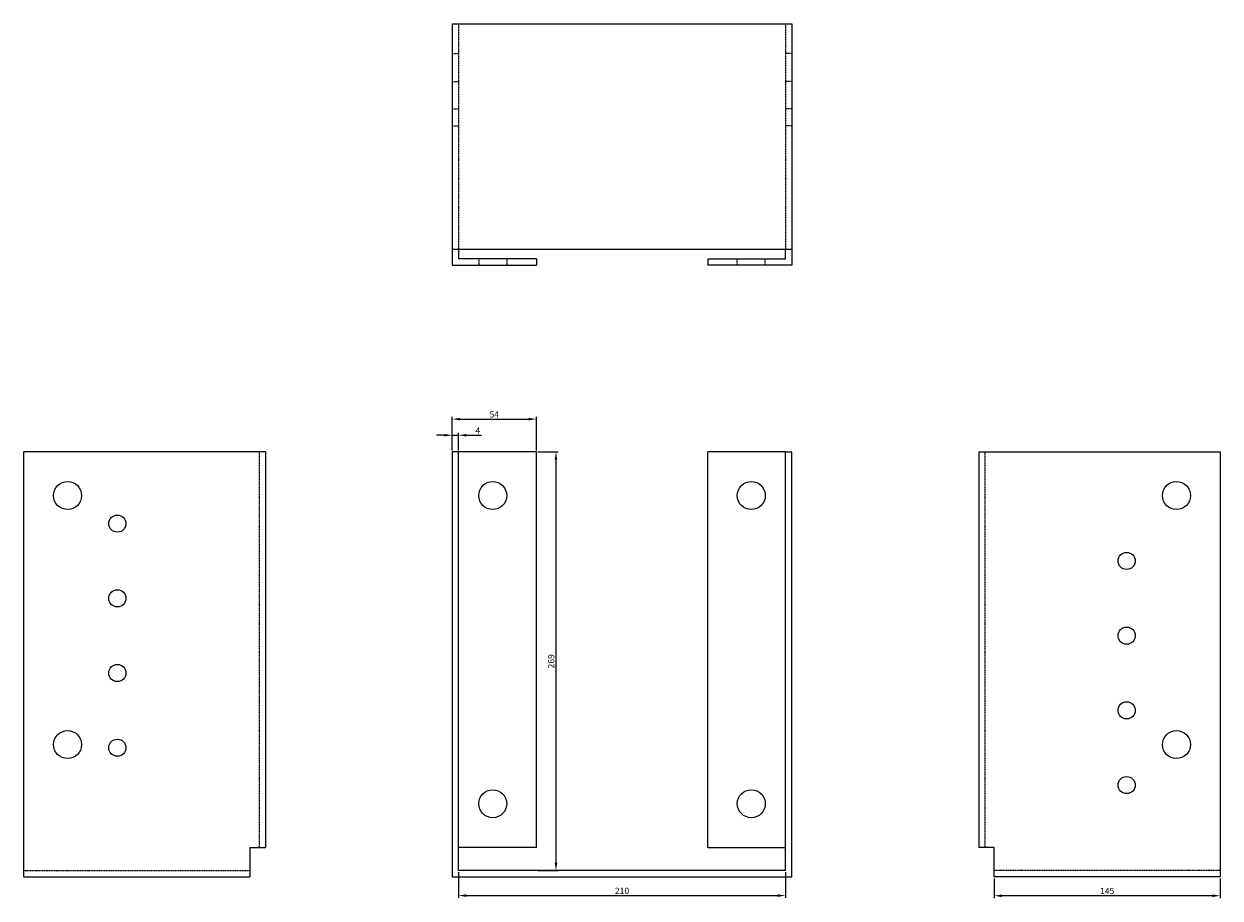
# Model space of a CAD drawing. Units: millimetres. Extents: x 559 to 1436, y 76 to 1119.
# Drawn here: x 559 to 1327, y 557 to 1119 of the extents above; entities that cross this region are included whole.
import ezdxf

# ---------------------------------------------------------------- set-up
doc = ezdxf.new("R2010")
doc.units = ezdxf.units.MM
doc.linetypes.add('DASHED', pattern=[0.2067, 0.1654, -0.0413])
doc.layers.add('Dimensions', color=1, linetype='Continuous', lineweight=20)
doc.layers.add('Part', color=7, linetype='Continuous', lineweight=25)
doc.layers.add('Hidden', color=6, linetype='DASHED', lineweight=25, true_color=0xff00ff)
doc.styles.add('EU_style', font='arial.ttf')
doc.dimstyles.new('Dim_2D', dxfattribs={"dimtxt": 4, "dimasz": 5, "dimexe": 1.5, "dimexo": 1, "dimgap": 1, "dimtad": 1, "dimdec": 1, "dimdsep": 46, "dimtxsty": 'EU_style', "dimcen": 2.5, "dimclrd": 256, "dimclre": 256, "dimclrt": 256, "dimadec": 0, "dimazin": 0, "dimtfac": 1, "dimtdec": 1, "dimtmove": 0, "dimatfit": 3, "dimfxl": 1, "dimtolj": 1, "dimtzin": 0, "dimlwd": -1, "dimlwe": -1, "dimarcsym": 0})

# ---------------------------------------------------------------- blocks, each defined once
blk = doc.blocks.new('*D3')
at = {"layer": 'Defpoints', "color": 0, "transparency": 16777216}
for p in [(837.86, 854.35), (833.86, 843.62), (837.86, 843.62)]:
    blk.add_point(p, dxfattribs=at)
at = {"layer": 'Dimensions', "transparency": 16777216}
for p, q in [((828.86, 854.35), (823.86, 854.35)), ((833.86, 844.62), (833.86, 855.85)), ((833.86, 854.35), (837.86, 854.35)), ((837.86, 844.62), (837.86, 855.85)), ((842.86, 854.35), (852.62, 854.35))]:
    blk.add_line(p, q, dxfattribs=at)
for points in [[(828.86, 855.19), (828.86, 853.52), (833.86, 854.35)], [(842.86, 855.19), (842.86, 853.52), (837.86, 854.35)]]:
    blk.add_solid(points, dxfattribs=at)
at = {"layer": 'Dimensions', "transparency": 16777216, "insert": (850.24, 857.35), "char_height": 4, "attachment_point": 5, "style": 'EU_style'}
blk.add_mtext('\\A1;4', dxfattribs=at)
blk = doc.blocks.new('*D4')
at = {"layer": 'Defpoints', "color": 0, "transparency": 16777216}
for p in [(887.86, 864.72), (833.86, 843.62), (887.86, 843.62)]:
    blk.add_point(p, dxfattribs=at)
at = {"layer": 'Dimensions', "transparency": 16777216}
for p, q in [((833.86, 844.62), (833.86, 866.22)), ((838.86, 864.72), (882.86, 864.72)), ((887.86, 844.62), (887.86, 866.22))]:
    blk.add_line(p, q, dxfattribs=at)
for points in [[(838.86, 865.56), (838.86, 863.89), (833.86, 864.72)], [(882.86, 865.56), (882.86, 863.89), (887.86, 864.72)]]:
    blk.add_solid(points, dxfattribs=at)
at = {"layer": 'Dimensions', "transparency": 16777216, "insert": (860.86, 867.76), "char_height": 4, "attachment_point": 5, "style": 'EU_style'}
blk.add_mtext('\\A1;54', dxfattribs=at)
blk = doc.blocks.new('*D5')
at = {"layer": 'Defpoints', "color": 0, "transparency": 16777216}
for p in [(887.86, 843.62), (887.86, 574.67), (900.46, 574.67)]:
    blk.add_point(p, dxfattribs=at)
at = {"layer": 'Dimensions', "transparency": 16777216}
for p, q in [((888.86, 843.62), (901.96, 843.62)), ((900.46, 838.62), (900.46, 579.67)), ((888.86, 574.67), (901.96, 574.67))]:
    blk.add_line(p, q, dxfattribs=at)
for points in [[(899.63, 838.62), (901.29, 838.62), (900.46, 843.62)], [(899.63, 579.67), (901.29, 579.67), (900.46, 574.67)]]:
    blk.add_solid(points, dxfattribs=at)
at = {"layer": 'Dimensions', "transparency": 16777216, "insert": (897.42, 709.14), "char_height": 4, "attachment_point": 5, "rotation": 90, "style": 'EU_style'}
blk.add_mtext('\\A1;269', dxfattribs=at)
blk = doc.blocks.new('*D6')
at = {"layer": 'Defpoints', "color": 0, "transparency": 16777216}
for p in [(837.86, 574.67), (1047.86, 574.67), (1047.86, 558.63)]:
    blk.add_point(p, dxfattribs=at)
at = {"layer": 'Dimensions', "transparency": 16777216}
for p, q in [((837.86, 573.67), (837.86, 557.13)), ((1047.86, 573.67), (1047.86, 557.13)), ((842.86, 558.63), (1042.86, 558.63))]:
    blk.add_line(p, q, dxfattribs=at)
for points in [[(842.86, 559.47), (842.86, 557.8), (837.86, 558.63)], [(1042.86, 559.47), (1042.86, 557.8), (1047.86, 558.63)]]:
    blk.add_solid(points, dxfattribs=at)
at = {"layer": 'Dimensions', "transparency": 16777216, "insert": (942.86, 561.68), "char_height": 4, "attachment_point": 5, "style": 'EU_style'}
blk.add_mtext('\\A1;210', dxfattribs=at)
blk = doc.blocks.new('*D7')
at = {"layer": 'Defpoints', "color": 0, "transparency": 16777216}
for p in [(1181.86, 570.67), (1326.86, 570.67), (1181.86, 558.52)]:
    blk.add_point(p, dxfattribs=at)
at = {"layer": 'Dimensions', "transparency": 16777216}
for p, q in [((1181.86, 569.67), (1181.86, 557.02)), ((1326.86, 569.67), (1326.86, 557.02)), ((1321.86, 558.52), (1186.86, 558.52))]:
    blk.add_line(p, q, dxfattribs=at)
for points in [[(1186.86, 559.35), (1186.86, 557.68), (1181.86, 558.52)], [(1321.86, 559.35), (1321.86, 557.68), (1326.86, 558.52)]]:
    blk.add_solid(points, dxfattribs=at)
at = {"layer": 'Dimensions', "transparency": 16777216, "insert": (1254.36, 561.56), "char_height": 4, "attachment_point": 5, "style": 'EU_style'}
blk.add_mtext('\\A1;145', dxfattribs=at)

msp = doc.modelspace()

# ---------------------------------------------------------------- linework, layer by layer
at = {"layer": 'Hidden'}
for p, q in [((837.86, 1118.62), (837.86, 973.62)), ((1047.86, 1118.62), (1047.86, 973.62)), ((833.86, 1099.62), (837.86, 1099.62)), ((1051.86, 1099.62), (1047.86, 1099.62)), ((833.86, 1081.62), (837.86, 1081.62)), ((1051.86, 1081.62), (1047.86, 1081.62)), ((833.86, 1064.12), (837.86, 1064.12)), ((1051.86, 1064.12), (1047.86, 1064.12)), ((833.86, 1053.12), (837.86, 1053.12)), ((1051.86, 1053.12), (1047.86, 1053.12)), ((850.86, 967.62), (850.86, 963.62)), ((868.86, 967.62), (868.86, 963.62)), ((1016.86, 963.62), (1016.86, 967.62)), ((1034.86, 963.62), (1034.86, 967.62)), ((709.86, 843.62), (709.86, 589.62)), ((1175.86, 843.62), (1175.86, 589.62)), ((558.86, 574.67), (703.86, 574.67)), ((1326.86, 574.67), (1181.86, 574.67))]:
    msp.add_line(p, q, dxfattribs=at)
at = {"layer": 'Part'}
for p, q in [((833.86, 1118.62), (833.86, 973.62)), ((833.86, 1118.62), (1051.86, 1118.62)), ((1051.86, 1118.62), (1051.86, 973.62)), ((1051.86, 973.62), (833.86, 973.62)), ((833.86, 973.62), (833.86, 963.62)), ((837.86, 973.62), (837.86, 967.62)), ((1047.86, 967.62), (1047.86, 973.62)), ((1051.86, 973.62), (1051.86, 963.62)), ((833.86, 963.62), (887.86, 963.62)), ((887.86, 967.62), (837.86, 967.62)), ((887.86, 967.62), (887.86, 963.62)), ((997.86, 967.62), (997.86, 963.62)), ((997.86, 967.62), (1047.86, 967.62)), ((1051.86, 963.62), (997.86, 963.62)), ((713.86, 843.62), (558.86, 843.62)), ((558.86, 570.67), (558.86, 843.62)), ((713.86, 843.62), (713.86, 589.62)), ((833.86, 843.62), (833.86, 570.67)), ((837.86, 843.62), (833.86, 843.62)), ((837.86, 574.67), (837.86, 843.62)), ((887.86, 843.62), (837.86, 843.62)), ((887.86, 589.62), (887.86, 843.62)), ((997.86, 589.62), (997.86, 843.62)), ((1047.86, 843.62), (997.86, 843.62)), ((1047.86, 574.67), (1047.86, 843.62)), ((1047.86, 843.62), (1051.86, 843.62)), ((1051.86, 570.67), (1051.86, 843.62)), ((1171.86, 843.62), (1326.86, 843.62)), ((1171.86, 843.62), (1171.86, 589.62)), ((1326.86, 843.62), (1326.86, 570.67)), ((703.86, 589.62), (703.86, 570.67)), ((703.86, 589.62), (713.86, 589.62)), ((887.86, 589.62), (837.86, 589.62)), ((997.86, 589.62), (1047.86, 589.62)), ((1181.86, 589.62), (1171.86, 589.62)), ((1181.86, 570.67), (1181.86, 589.62)), ((558.86, 570.67), (703.86, 570.67)), ((833.86, 570.67), (1051.86, 570.67)), ((1047.86, 574.67), (837.86, 574.67)), ((1326.86, 570.67), (1181.86, 570.67))]:
    msp.add_line(p, q, dxfattribs=at)
for centre, radius in [((586.86, 815.62), 9), ((859.86, 815.62), 9), ((1025.86, 815.62), 9), ((1298.86, 815.62), 9), ((618.86, 797.62), 5.5), ((1266.86, 773.62), 5.5), ((618.86, 749.62), 5.5), ((1266.86, 725.62), 5.5), ((618.86, 701.62), 5.5), ((1266.86, 677.62), 5.5), ((586.86, 655.62), 9), ((1298.86, 655.62), 9), ((618.86, 653.62), 5.5), ((1266.86, 629.62), 5.5), ((859.86, 617.62), 9), ((1025.86, 617.62), 9)]:
    msp.add_circle(centre, radius, dxfattribs=at)

# ---------------------------------------------------------------- dimensions: what is measured, and where the dimension line sits
at = {"layer": 'Dimensions'}
for base, p1, p2, picture, middle in [((887.86, 864.72), (833.86, 843.62), (887.86, 843.62), '*D4', (860.86, 867.76)), ((837.86, 854.35), (833.86, 843.62), (837.86, 843.62), '*D3', (850.24, 857.35)), ((1047.86, 558.63), (837.86, 574.67), (1047.86, 574.67), '*D6', (942.86, 561.68)), ((1181.86, 558.52), (1326.86, 570.67), (1181.86, 570.67), '*D7', (1254.36, 561.56))]:
    dim = msp.add_linear_dim(base=base, p1=p1, p2=p2, dimstyle='Dim_2D', dxfattribs=at)
    dim.commit()
    dim.dimension.update_dxf_attribs({"geometry": picture, "text_midpoint": middle})
dim = msp.add_linear_dim(base=(900.4613, 574.666), p1=(887.8561, 843.6182), p2=(887.8561, 574.666), angle=90, dimstyle='Dim_2D', dxfattribs=at)
dim.commit()
dim.dimension.update_dxf_attribs({"geometry": '*D5', "text_midpoint": (897.419, 709.1421)})

doc.saveas('drawing.dxf')
